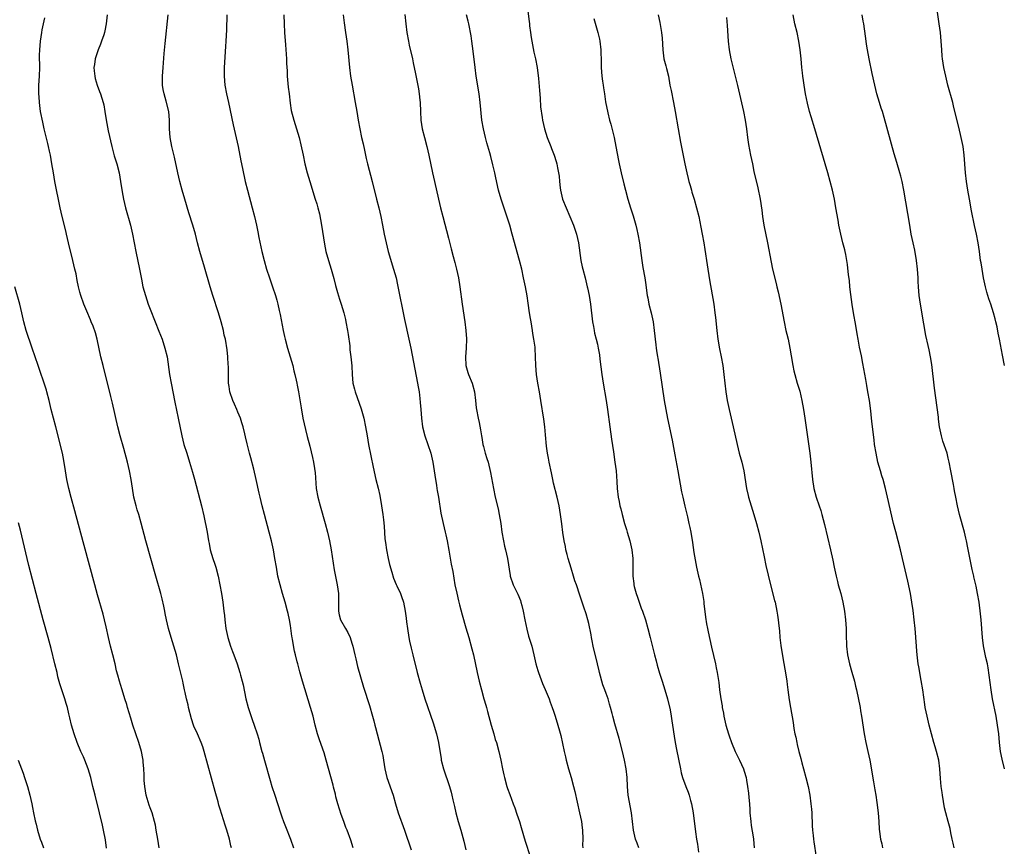
# Model space of a CAD drawing. Units: inches. Extents: x 2622000 to 2625000, y 1464000 to 1467000.
# Drawn here: x 2624349 to 2624574, y 1466103 to 1466292 of the extents above; entities that cross this region are included whole.
import ezdxf

# ---------------------------------------------------------------- set-up
doc = ezdxf.new("R2010")
doc.units = ezdxf.units.IN
doc.header["$MEASUREMENT"] = 0
doc.layers.add('LD26221464_10ft', color=81, linetype='Continuous')

msp = doc.modelspace()

# ---------------------------------------------------------------- linework, layer by layer
at = {"layer": 'LD26221464_10ft'}
for points, elevation in [([(2624464.77, 1466297), (2624465.46, 1466291.46), (2624465.48, 1466291), (2624465.53, 1466290.47), (2624465.7, 1466289), (2624465.86, 1466287.86), (2624466, 1466287), (2624466.51, 1466284.51), (2624466.86, 1466283), (2624467.24, 1466281), (2624467.54, 1466278.46), (2624467.75, 1466275.75), (2624467.97, 1466274.03), (2624468.04, 1466272.04), (2624468.41, 1466269.59), (2624468.46, 1466269), (2624468.93, 1466267), (2624469.57, 1466265), (2624470.36, 1466263), (2624470.55, 1466262.55), (2624471, 1466261.39), (2624471.14, 1466261), (2624471.59, 1466259.59), (2624471.74, 1466259), (2624471.88, 1466258.12), (2624472.13, 1466257), (2624472.25, 1466256.25), (2624472.34, 1466255), (2624472.48, 1466253.52), (2624472.56, 1466253), (2624473.03, 1466251), (2624473.83, 1466249), (2624474.7, 1466247), (2624475.53, 1466245), (2624476.21, 1466243), (2624476.67, 1466241), (2624477.2, 1466237), (2624477.54, 1466235.54), (2624477.65, 1466235), (2624478.19, 1466233), (2624478.69, 1466231), (2624478.73, 1466230.73), (2624479.1, 1466229), (2624479.42, 1466227), (2624479.87, 1466223), (2624480.08, 1466221.92), (2624480.22, 1466221), (2624480.36, 1466220.36), (2624480.73, 1466219), (2624481, 1466217.87), (2624481.18, 1466217), (2624481.43, 1466215.43), (2624481.54, 1466214.46), (2624481.99, 1466211), (2624482.3, 1466209), (2624482.99, 1466205), (2624483.3, 1466203), (2624483.83, 1466199), (2624484.22, 1466196.22), (2624484.66, 1466193.34), (2624485, 1466191), (2624485.24, 1466189), (2624485.41, 1466186.59), (2624485.49, 1466185), (2624485.73, 1466183), (2624485.96, 1466181.96), (2624486.14, 1466181), (2624486.33, 1466180.33), (2624486.63, 1466179), (2624487.17, 1466177), (2624487.61, 1466175.61), (2624487.77, 1466175), (2624488.36, 1466173), (2624488.85, 1466171), (2624489.08, 1466169), (2624489.06, 1466165), (2624489.29, 1466163.29), (2624489.31, 1466163), (2624489.4, 1466162.6), (2624489.85, 1466161), (2624490.16, 1466160.16), (2624490.54, 1466159), (2624491, 1466157.7), (2624491.28, 1466157), (2624491.96, 1466155), (2624492.52, 1466153), (2624493.03, 1466151), (2624494, 1466147), (2624494.35, 1466145.65), (2624494.65, 1466144.65), (2624495.16, 1466142.84), (2624495.72, 1466141), (2624496.37, 1466139), (2624496.97, 1466137), (2624497.55, 1466134.45), (2624497.83, 1466133), (2624497.97, 1466131.97), (2624498.14, 1466131), (2624498.48, 1466128.48), (2624498.71, 1466127), (2624499, 1466125.43), (2624499.91, 1466121), (2624500.11, 1466120.11), (2624500.41, 1466119), (2624501.12, 1466117), (2624501.66, 1466115.66), (2624501.88, 1466115), (2624502.2, 1466113.8), (2624502.44, 1466113), (2624502.81, 1466111), (2624503.35, 1466106.65), (2624503.6, 1466105), (2624503.82, 1466103.82), (2624504.02, 1466101.98)], 9930), ([(2624573.81, 1466213), (2624573.35, 1466215.35), (2624572.68, 1466219), (2624572.4, 1466220.4), (2624572.13, 1466221.87), (2624571.87, 1466223), (2624571.66, 1466223.66), (2624571.34, 1466225), (2624570.67, 1466227), (2624570.23, 1466228.23), (2624569.77, 1466229.77), (2624569.46, 1466231), (2624569.04, 1466233), (2624568.69, 1466235), (2624568.47, 1466236.47), (2624568.37, 1466237), (2624568.1, 1466239), (2624567.8, 1466241), (2624567.41, 1466243), (2624566.99, 1466244.99), (2624566.32, 1466248.32), (2624565.82, 1466251), (2624565.47, 1466253), (2624565.17, 1466255), (2624564.95, 1466257), (2624564.64, 1466261), (2624564.37, 1466263), (2624563.95, 1466265), (2624563.39, 1466267.39), (2624562.52, 1466271), (2624562.22, 1466272.22), (2624562.02, 1466273), (2624560.91, 1466277), (2624560.41, 1466279), (2624559.98, 1466281), (2624559.66, 1466283), (2624559.6, 1466283.6), (2624559.49, 1466285), (2624559.38, 1466287), (2624559.21, 1466289), (2624558.95, 1466291), (2624558.11, 1466297)], 9990), ([(2624397.55, 1466103), (2624397.44, 1466103.44), (2624397.12, 1466105), (2624396.52, 1466107), (2624396.14, 1466108.14), (2624395, 1466111.81), (2624394.7, 1466112.7), (2624394.49, 1466113.51), (2624393.81, 1466115.81), (2624393, 1466118.87), (2624391.33, 1466125), (2624391, 1466126.01), (2624390.65, 1466127), (2624389.79, 1466129), (2624389, 1466130.72), (2624388.89, 1466131), (2624388.42, 1466132.42), (2624387.77, 1466135), (2624387.64, 1466135.64), (2624387.3, 1466137), (2624387, 1466138.42), (2624386.86, 1466139), (2624386.55, 1466140.55), (2624386.43, 1466141), (2624385.5, 1466145), (2624384.98, 1466147), (2624383.8, 1466151), (2624383.22, 1466153), (2624382.72, 1466155), (2624382.46, 1466156.46), (2624382.33, 1466157), (2624382.14, 1466158.14), (2624381.76, 1466159.76), (2624381.45, 1466161), (2624380.3, 1466165), (2624379.18, 1466169), (2624378.01, 1466173), (2624376.95, 1466177.05), (2624376.41, 1466179), (2624376.07, 1466180.07), (2624375.81, 1466181), (2624375.3, 1466183), (2624374.95, 1466185.05), (2624374.69, 1466187), (2624374.32, 1466189), (2624373.83, 1466191), (2624373, 1466194.07), (2624372.16, 1466197), (2624371.64, 1466199), (2624370.45, 1466204.45), (2624370.05, 1466205.95), (2624368.26, 1466213), (2624367.78, 1466215), (2624366.93, 1466219), (2624366.51, 1466220.51), (2624366, 1466222), (2624365.59, 1466223), (2624365.43, 1466223.43), (2624364.56, 1466225.44), (2624363.91, 1466227), (2624363.2, 1466229), (2624363, 1466229.75), (2624362.7, 1466231), (2624362.4, 1466232.4), (2624362.1, 1466233.9), (2624361.85, 1466235), (2624361.37, 1466237), (2624360.36, 1466241), (2624359.92, 1466243), (2624359.76, 1466243.76), (2624358.98, 1466247), (2624358.52, 1466249), (2624357.29, 1466255), (2624356.93, 1466257), (2624356.61, 1466259), (2624356.26, 1466261), (2624356.07, 1466261.93), (2624355.82, 1466263), (2624355.65, 1466263.65), (2624354.84, 1466267), (2624354.51, 1466268.51), (2624354.02, 1466271), (2624353.74, 1466273), (2624353.67, 1466274.33), (2624353.62, 1466275), (2624353.62, 1466275.62), (2624353.66, 1466277), (2624353.76, 1466279), (2624353.82, 1466281), (2624353.79, 1466283.79), (2624353.82, 1466285), (2624353.99, 1466287), (2624354.29, 1466289), (2624354.4, 1466289.6), (2624354.69, 1466291), (2624355, 1466292.31)], 9850), ([(2624369.24, 1466293), (2624369, 1466291), (2624368.65, 1466289.35), (2624368.59, 1466289), (2624368.42, 1466288.42), (2624367.94, 1466287), (2624367.65, 1466286.35), (2624367.14, 1466285), (2624366.46, 1466283), (2624366.3, 1466281.7), (2624366.19, 1466281), (2624366.23, 1466280.23), (2624366.39, 1466279), (2624366.5, 1466278.5), (2624366.95, 1466276.95), (2624367.49, 1466275.49), (2624367.69, 1466275), (2624367.99, 1466274.01), (2624368.32, 1466273), (2624368.45, 1466272.45), (2624368.68, 1466271), (2624368.96, 1466269.04), (2624369.43, 1466266.57), (2624370.24, 1466263), (2624370.83, 1466260.83), (2624371.41, 1466259), (2624371.92, 1466257), (2624372.27, 1466255), (2624372.61, 1466252.61), (2624372.9, 1466251), (2624373.37, 1466249), (2624374.49, 1466245), (2624374.99, 1466243), (2624375.39, 1466241), (2624375.76, 1466239), (2624376.6, 1466235), (2624377, 1466232.75), (2624377.36, 1466231), (2624377.92, 1466229), (2624378.59, 1466227), (2624379, 1466225.87), (2624380.12, 1466223), (2624381, 1466220.86), (2624381.71, 1466219), (2624382.39, 1466217), (2624382.88, 1466215), (2624383.43, 1466211), (2624383.78, 1466209), (2624384.65, 1466204.65), (2624385.42, 1466201), (2624386.23, 1466197), (2624386.72, 1466195), (2624387.34, 1466193), (2624387.99, 1466191), (2624388.69, 1466188.69), (2624389.13, 1466187.13), (2624390.75, 1466181), (2624391.25, 1466178.75), (2624391.97, 1466175), (2624392.32, 1466173), (2624392.45, 1466172.45), (2624392.71, 1466171), (2624393.29, 1466169), (2624393.73, 1466167.73), (2624393.95, 1466167), (2624394.49, 1466165), (2624395.25, 1466161), (2624395.6, 1466159), (2624395.67, 1466158.33), (2624395.84, 1466157), (2624395.96, 1466155.96), (2624396.02, 1466155), (2624396.27, 1466153), (2624396.7, 1466151), (2624397.35, 1466149), (2624397.79, 1466147.79), (2624398.09, 1466147), (2624398.81, 1466145), (2624399.45, 1466143), (2624399.61, 1466142.39), (2624400, 1466141), (2624400.19, 1466140.19), (2624400.82, 1466137), (2624401.32, 1466135), (2624402.24, 1466132.24), (2624402.73, 1466131), (2624403.42, 1466129), (2624403.75, 1466127.75), (2624403.97, 1466127), (2624404.49, 1466125), (2624404.62, 1466124.62), (2624405.06, 1466122.94), (2624406.36, 1466118.36), (2624406.78, 1466117), (2624407.44, 1466115), (2624408.69, 1466111), (2624409, 1466110.08), (2624409.38, 1466109), (2624409.84, 1466107.84), (2624411.01, 1466105), (2624411.7, 1466103)], 9860), ([(2624425.33, 1466103), (2624424.73, 1466104.73), (2624423.91, 1466107), (2624423.65, 1466107.65), (2624423.16, 1466109), (2624422.57, 1466110.57), (2624421.81, 1466113), (2624421.38, 1466114.62), (2624421.24, 1466115.24), (2624420.84, 1466116.84), (2624420.71, 1466117.29), (2624419.16, 1466123), (2624418.67, 1466124.67), (2624417.62, 1466127.62), (2624417.17, 1466129), (2624416.64, 1466131), (2624416.15, 1466133), (2624415.6, 1466135), (2624413.77, 1466141), (2624413.16, 1466143.16), (2624412.66, 1466145), (2624412.56, 1466145.44), (2624412.15, 1466147), (2624411.89, 1466147.89), (2624411.47, 1466150.53), (2624411.36, 1466151), (2624411.31, 1466151.31), (2624411, 1466153.68), (2624410.79, 1466155), (2624410.47, 1466156.47), (2624410.34, 1466157), (2624409.79, 1466159), (2624409.19, 1466161), (2624408.63, 1466163), (2624408.15, 1466165), (2624407.78, 1466167), (2624407.46, 1466169), (2624407.11, 1466171), (2624406.68, 1466173), (2624406.17, 1466175), (2624405.06, 1466179.06), (2624404.55, 1466181), (2624404.08, 1466183), (2624403.9, 1466183.9), (2624403.21, 1466187), (2624402.62, 1466189.38), (2624401.94, 1466191.94), (2624401.69, 1466193), (2624401.15, 1466195.15), (2624400.75, 1466196.76), (2624400.57, 1466197.43), (2624400.19, 1466199), (2624399.94, 1466199.94), (2624399.59, 1466201), (2624399, 1466202.4), (2624398.76, 1466203), (2624398.23, 1466204.23), (2624397.88, 1466205), (2624397.18, 1466207), (2624397, 1466208.2), (2624396.9, 1466209), (2624396.85, 1466211), (2624396.84, 1466212.84), (2624396.8, 1466213.2), (2624396.74, 1466215), (2624396.59, 1466216.59), (2624396.15, 1466219), (2624395.92, 1466219.92), (2624395.7, 1466221), (2624395.19, 1466223), (2624394.61, 1466225), (2624393.28, 1466229), (2624392.67, 1466231), (2624391.43, 1466235.43), (2624390.3, 1466239), (2624389.78, 1466241), (2624389.32, 1466243), (2624388.77, 1466245), (2624387.86, 1466247.86), (2624386.92, 1466251), (2624386.34, 1466253), (2624385.81, 1466255), (2624385.34, 1466257), (2624384.56, 1466260.56), (2624384.26, 1466261.74), (2624383.98, 1466263), (2624383.6, 1466265), (2624383.45, 1466267), (2624383.42, 1466269), (2624383.24, 1466271), (2624382.66, 1466273.34), (2624382.18, 1466275), (2624381.99, 1466275.99), (2624381.84, 1466277), (2624381.81, 1466277.81), (2624381.8, 1466279), (2624381.94, 1466281), (2624382.23, 1466284.23), (2624382.46, 1466286.46), (2624383.15, 1466293)], 9870), ([(2624396.46, 1466293), (2624396.4, 1466289.6), (2624396.29, 1466287), (2624396.22, 1466285.78), (2624395.9, 1466281), (2624395.85, 1466279), (2624396.02, 1466277), (2624396.4, 1466275), (2624396.85, 1466273), (2624397.9, 1466267.9), (2624399.05, 1466263), (2624399.72, 1466259.72), (2624400.04, 1466257.96), (2624400.68, 1466255), (2624401.17, 1466253), (2624402.3, 1466249), (2624402.81, 1466247), (2624403.24, 1466245), (2624403.54, 1466243.54), (2624403.77, 1466242.23), (2624404.47, 1466239), (2624404.97, 1466236.97), (2624405.53, 1466235), (2624406.19, 1466233), (2624406.91, 1466231), (2624407.59, 1466229), (2624407.91, 1466227.91), (2624408.13, 1466227), (2624408.42, 1466225.58), (2624408.64, 1466224.64), (2624409.33, 1466221), (2624409.65, 1466219.65), (2624409.79, 1466219), (2624410.34, 1466217), (2624410.95, 1466215), (2624411.51, 1466213), (2624411.79, 1466211.79), (2624412, 1466211), (2624412.3, 1466209.7), (2624412.43, 1466209), (2624412.51, 1466208.51), (2624412.81, 1466207), (2624413.41, 1466203.4), (2624413.85, 1466201), (2624414.42, 1466198.42), (2624414.82, 1466196.82), (2624415.39, 1466194.61), (2624416.04, 1466192.04), (2624416.25, 1466191), (2624416.46, 1466189.54), (2624416.56, 1466189), (2624416.61, 1466188.61), (2624416.89, 1466185), (2624417.24, 1466183), (2624417.76, 1466181), (2624418.92, 1466177), (2624419.46, 1466175), (2624419.91, 1466173), (2624420.27, 1466171), (2624421, 1466166.42), (2624421.62, 1466163), (2624421.92, 1466161), (2624421.98, 1466159), (2624421.95, 1466157.95), (2624421.97, 1466157), (2624422.13, 1466156.13), (2624422.43, 1466155), (2624423.54, 1466153), (2624424.09, 1466152.09), (2624424.58, 1466151), (2624425, 1466149.71), (2624425.21, 1466149), (2624425.68, 1466147), (2624425.91, 1466146.09), (2624426.32, 1466144.32), (2624427.68, 1466139.68), (2624429, 1466135.43), (2624429.71, 1466133), (2624429.98, 1466131.98), (2624430.27, 1466131), (2624430.41, 1466130.41), (2624430.78, 1466129), (2624431.81, 1466125), (2624432.03, 1466124.03), (2624432.21, 1466123), (2624432.5, 1466121), (2624432.95, 1466119), (2624434.39, 1466115), (2624434.96, 1466113), (2624435.56, 1466111), (2624437.01, 1466107), (2624438.55, 1466102.55)], 9880), ([(2624409.49, 1466293), (2624409.53, 1466291), (2624409.63, 1466289), (2624409.83, 1466286.17), (2624410.02, 1466284.02), (2624410.07, 1466283), (2624410.09, 1466281.91), (2624410.22, 1466280.22), (2624410.25, 1466279), (2624410.49, 1466276.49), (2624410.68, 1466275), (2624410.9, 1466272.9), (2624411.16, 1466271.16), (2624411.75, 1466269), (2624412.38, 1466267), (2624412.95, 1466265), (2624413.35, 1466263.35), (2624413.86, 1466261), (2624414.31, 1466259), (2624414.84, 1466257), (2624415.42, 1466255), (2624416.67, 1466251), (2624417, 1466249.89), (2624417.26, 1466249), (2624417.6, 1466247.61), (2624418.1, 1466245), (2624418.73, 1466240.73), (2624419.09, 1466239), (2624419.66, 1466237), (2624419.99, 1466235.99), (2624420.28, 1466235), (2624420.87, 1466232.87), (2624421.28, 1466231.28), (2624421.71, 1466229.71), (2624422.16, 1466228.16), (2624422.53, 1466227), (2624423.14, 1466225), (2624423.52, 1466223.52), (2624423.64, 1466223), (2624424.01, 1466221), (2624424.12, 1466220.12), (2624424.5, 1466217.5), (2624424.57, 1466216.57), (2624424.8, 1466215), (2624424.97, 1466212.97), (2624425.04, 1466210.96), (2624425.24, 1466209), (2624425.63, 1466207.63), (2624425.76, 1466207), (2624427.14, 1466203.14), (2624427.73, 1466201), (2624428.13, 1466199), (2624428.46, 1466197), (2624428.82, 1466195), (2624429.86, 1466189.86), (2624430.5, 1466187), (2624431, 1466185.02), (2624431.38, 1466183.38), (2624431.79, 1466181), (2624432.05, 1466179), (2624432.18, 1466177.82), (2624432.36, 1466176.36), (2624432.55, 1466173.45), (2624432.67, 1466172.67), (2624432.89, 1466171), (2624433.3, 1466169), (2624433.61, 1466167.61), (2624434.14, 1466165.86), (2624434.49, 1466164.49), (2624435.07, 1466163.08), (2624435.24, 1466162.76), (2624436.07, 1466161), (2624436.3, 1466160.3), (2624436.79, 1466159), (2624437.16, 1466157), (2624437.37, 1466155.37), (2624437.45, 1466154.55), (2624437.66, 1466153), (2624438, 1466151), (2624438.17, 1466150.17), (2624438.55, 1466148.55), (2624438.94, 1466147), (2624439.91, 1466143), (2624440.55, 1466140.55), (2624441.01, 1466139.01), (2624441.66, 1466137), (2624443.53, 1466131.53), (2624444.27, 1466129), (2624444.72, 1466127), (2624445.33, 1466123.33), (2624445.4, 1466123), (2624445.92, 1466121), (2624447.26, 1466117), (2624447.66, 1466115.66), (2624447.83, 1466115), (2624448.06, 1466113.94), (2624448.43, 1466112.43), (2624448.74, 1466111), (2624449.27, 1466109), (2624449.84, 1466107), (2624450.51, 1466104.51), (2624451, 1466102.54)], 9890), ([(2624423, 1466293), (2624423.22, 1466291.22), (2624423.55, 1466289), (2624423.82, 1466287), (2624424.05, 1466285), (2624424.43, 1466281), (2624424.7, 1466279), (2624425.05, 1466277), (2624425.79, 1466273), (2624426.12, 1466271), (2624426.42, 1466269), (2624426.78, 1466267), (2624427.21, 1466265), (2624427.55, 1466263.55), (2624427.86, 1466262.14), (2624428.28, 1466260.28), (2624428.59, 1466259), (2624429.64, 1466255), (2624430.64, 1466251), (2624431.14, 1466249), (2624431.61, 1466247), (2624432.02, 1466245), (2624432.39, 1466243), (2624432.8, 1466241), (2624433.31, 1466239), (2624434.53, 1466235), (2624435.07, 1466233), (2624435.41, 1466231.41), (2624437, 1466223.49), (2624438, 1466219), (2624438.43, 1466217), (2624440, 1466209), (2624440.13, 1466208.13), (2624440.32, 1466207), (2624440.52, 1466205.48), (2624440.57, 1466204.57), (2624440.72, 1466203), (2624440.86, 1466201), (2624441.14, 1466199), (2624441.67, 1466197), (2624443.03, 1466193), (2624443.49, 1466191), (2624444.07, 1466187), (2624444.3, 1466185.7), (2624444.41, 1466185), (2624444.48, 1466184.48), (2624444.75, 1466183), (2624445.32, 1466179.32), (2624445.79, 1466177), (2624446.01, 1466176.01), (2624446.27, 1466175), (2624446.39, 1466174.39), (2624446.71, 1466173), (2624447.12, 1466170.88), (2624447.68, 1466167.68), (2624448, 1466166), (2624448.51, 1466163), (2624448.9, 1466161.1), (2624449.35, 1466159.35), (2624449.56, 1466158.44), (2624450.16, 1466156.16), (2624451, 1466153.16), (2624451.64, 1466151), (2624452.39, 1466148.39), (2624452.74, 1466147), (2624453.58, 1466143), (2624454.05, 1466141), (2624454.57, 1466139), (2624455.12, 1466137), (2624455.56, 1466135.56), (2624455.68, 1466135), (2624455.92, 1466134.08), (2624456.78, 1466131), (2624457.36, 1466129), (2624457.71, 1466127.71), (2624457.95, 1466127), (2624458.5, 1466125), (2624458.95, 1466123), (2624459.34, 1466121), (2624459.65, 1466119.65), (2624459.79, 1466119), (2624460.36, 1466117), (2624460.51, 1466116.51), (2624461, 1466115.13), (2624461.81, 1466113), (2624462.13, 1466112.13), (2624462.65, 1466110.65), (2624463.2, 1466109), (2624463.62, 1466107.62), (2624464.5, 1466104.5), (2624465.64, 1466101)], 9900), ([(2624437.1, 1466293.1), (2624437.27, 1466291), (2624437.53, 1466289), (2624437.89, 1466287), (2624438.09, 1466286.09), (2624438.81, 1466283), (2624439, 1466282.08), (2624439.52, 1466279.52), (2624440.16, 1466276.16), (2624440.34, 1466275), (2624440.48, 1466273.52), (2624440.54, 1466273), (2624440.64, 1466271), (2624440.76, 1466269), (2624441.06, 1466267), (2624441.55, 1466265), (2624442.08, 1466263), (2624442.54, 1466261), (2624443.38, 1466257), (2624443.82, 1466255), (2624444.74, 1466251), (2624445.21, 1466249), (2624445.71, 1466247), (2624447, 1466242.04), (2624447.63, 1466239.63), (2624448.12, 1466237.88), (2624448.48, 1466236.48), (2624448.88, 1466235), (2624449.32, 1466233), (2624449.65, 1466231), (2624450.17, 1466227), (2624450.78, 1466223), (2624451.02, 1466221), (2624451.11, 1466219.11), (2624451.06, 1466217), (2624450.94, 1466215), (2624451.02, 1466213), (2624451.46, 1466211.46), (2624451.6, 1466211), (2624452.41, 1466209), (2624452.94, 1466207), (2624453.18, 1466205), (2624453.36, 1466203.36), (2624453.41, 1466203), (2624453.78, 1466201), (2624454.02, 1466200.02), (2624454.35, 1466198.35), (2624454.59, 1466197), (2624454.63, 1466196.63), (2624454.9, 1466195), (2624455, 1466194.55), (2624455.42, 1466193), (2624455.8, 1466191.8), (2624456.07, 1466191), (2624456.65, 1466188.65), (2624457.3, 1466185), (2624457.71, 1466183), (2624458.35, 1466180.35), (2624458.62, 1466179), (2624458.95, 1466176.95), (2624459.23, 1466175), (2624459.6, 1466173), (2624459.84, 1466171.84), (2624460.04, 1466171), (2624460.48, 1466169), (2624461.1, 1466165.1), (2624461.12, 1466165), (2624461.81, 1466163), (2624462.51, 1466161.49), (2624462.83, 1466160.83), (2624463.44, 1466159.44), (2624463.56, 1466159), (2624463.72, 1466158.28), (2624464.07, 1466157), (2624464.43, 1466155), (2624464.88, 1466152.88), (2624465.31, 1466151.31), (2624465.61, 1466150.39), (2624466, 1466149), (2624466.5, 1466147), (2624466.97, 1466145), (2624467.42, 1466143.42), (2624467.56, 1466143), (2624468.5, 1466140.5), (2624469.11, 1466139.11), (2624469.96, 1466137), (2624470.23, 1466136.23), (2624470.7, 1466135), (2624471, 1466134.17), (2624471.39, 1466133), (2624471.99, 1466131), (2624472.33, 1466129.67), (2624472.62, 1466128.62), (2624473.43, 1466125), (2624473.74, 1466123.74), (2624473.89, 1466123), (2624474.43, 1466121), (2624475.03, 1466119), (2624475.56, 1466117), (2624475.84, 1466115.84), (2624476.94, 1466111), (2624477.33, 1466109), (2624477.53, 1466107.53), (2624477.59, 1466107), (2624477.67, 1466105), (2624477.62, 1466103.62), (2624477.64, 1466103)], 9910), ([(2624490.44, 1466103), (2624490.03, 1466104.03), (2624489.69, 1466105), (2624489.25, 1466107), (2624488.74, 1466111), (2624488.04, 1466115), (2624487.85, 1466117), (2624487.77, 1466119), (2624487.56, 1466121), (2624487.17, 1466123), (2624486.69, 1466125), (2624485.94, 1466127.94), (2624485, 1466131.31), (2624484.5, 1466133), (2624484.35, 1466133.65), (2624484.01, 1466135), (2624483.75, 1466135.75), (2624483.47, 1466137), (2624483, 1466138.2), (2624482.72, 1466139), (2624482.19, 1466140.19), (2624481.44, 1466143), (2624481.37, 1466143.37), (2624481.01, 1466145), (2624480.05, 1466149), (2624479.78, 1466150.22), (2624479.63, 1466151), (2624479.56, 1466151.56), (2624479, 1466154.17), (2624478.79, 1466155), (2624478.39, 1466156.39), (2624477.91, 1466157.91), (2624477.52, 1466159), (2624477, 1466160.61), (2624476.19, 1466163), (2624475.87, 1466163.87), (2624475.56, 1466165), (2624475, 1466166.8), (2624474.34, 1466169), (2624474.09, 1466169.91), (2624473.82, 1466171), (2624473.71, 1466171.71), (2624473.41, 1466173), (2624473.11, 1466174.89), (2624472.87, 1466176.87), (2624472.6, 1466179), (2624472.26, 1466181), (2624471.83, 1466183), (2624471, 1466186.19), (2624470.82, 1466187), (2624470.5, 1466188.5), (2624469.99, 1466191), (2624469.85, 1466191.85), (2624469.61, 1466193), (2624469.39, 1466194.61), (2624469.18, 1466197.18), (2624469.01, 1466199), (2624468.78, 1466200.78), (2624468.12, 1466205), (2624467.79, 1466207), (2624467.43, 1466209), (2624467.1, 1466211), (2624466.93, 1466213), (2624466.89, 1466215), (2624466.78, 1466217), (2624466.76, 1466217.24), (2624466.53, 1466219), (2624466.29, 1466220.29), (2624466.2, 1466221), (2624465.86, 1466223), (2624465.75, 1466223.75), (2624465.54, 1466225), (2624465.22, 1466227.22), (2624464.94, 1466228.94), (2624464.56, 1466231), (2624464.17, 1466233), (2624463.73, 1466235), (2624463.22, 1466237), (2624461.58, 1466243), (2624460.99, 1466245.01), (2624459.02, 1466251), (2624458.44, 1466253), (2624457.8, 1466255.8), (2624457.57, 1466257), (2624457.18, 1466258.82), (2624456.68, 1466260.68), (2624456.49, 1466261.51), (2624455.8, 1466263.8), (2624455.48, 1466265), (2624454.99, 1466267), (2624454.66, 1466269), (2624454.28, 1466273), (2624454.03, 1466275), (2624453.37, 1466279), (2624453.09, 1466281), (2624452.69, 1466284.69), (2624452.37, 1466287), (2624452.2, 1466288.2), (2624452.06, 1466289), (2624451.81, 1466290.19), (2624451.66, 1466291), (2624451.54, 1466291.54), (2624451.12, 1466293)], 9920), ([(2624480.2, 1466292.2), (2624481.09, 1466289), (2624481.44, 1466287.44), (2624481.56, 1466287), (2624481.8, 1466285), (2624481.83, 1466282.17), (2624481.82, 1466281), (2624481.98, 1466279), (2624482.13, 1466277.87), (2624482.27, 1466277), (2624482.4, 1466276.4), (2624482.57, 1466275), (2624482.84, 1466273.16), (2624483.33, 1466270.67), (2624483.76, 1466269), (2624484.05, 1466268.05), (2624484.8, 1466265), (2624485.2, 1466263), (2624485.79, 1466259.79), (2624485.95, 1466259), (2624486.39, 1466257), (2624487, 1466254.45), (2624487.36, 1466253), (2624487.89, 1466251), (2624488.53, 1466249), (2624489.15, 1466247.15), (2624489.78, 1466245), (2624490.01, 1466244.01), (2624490.23, 1466243), (2624490.57, 1466241), (2624491.1, 1466237), (2624491.36, 1466235.36), (2624491.78, 1466233), (2624491.94, 1466231.94), (2624492.35, 1466229), (2624492.47, 1466228.47), (2624492.74, 1466227), (2624493.23, 1466225), (2624493.67, 1466223), (2624493.95, 1466221), (2624494.29, 1466217.71), (2624494.38, 1466217), (2624494.47, 1466216.47), (2624494.67, 1466215), (2624494.73, 1466214.73), (2624495.3, 1466211.3), (2624496.23, 1466205), (2624496.56, 1466203), (2624496.94, 1466200.94), (2624498.01, 1466196.01), (2624498.5, 1466193.5), (2624498.67, 1466192.67), (2624499.35, 1466189), (2624500.2, 1466184.2), (2624500.45, 1466183), (2624500.91, 1466180.91), (2624501.52, 1466178.48), (2624501.86, 1466177), (2624502.03, 1466176.03), (2624502.26, 1466175), (2624502.65, 1466172.65), (2624503, 1466170.39), (2624503.59, 1466167), (2624504.02, 1466165), (2624504.24, 1466164.24), (2624504.96, 1466161), (2624505.22, 1466159.22), (2624505.29, 1466158.71), (2624505.6, 1466155.6), (2624505.9, 1466154.1), (2624506.08, 1466153), (2624506.24, 1466152.24), (2624507, 1466148.79), (2624507.9, 1466145), (2624508.08, 1466144.08), (2624508.32, 1466143), (2624508.68, 1466140.68), (2624508.86, 1466139), (2624509.13, 1466137), (2624509.41, 1466135.41), (2624509.44, 1466135), (2624509.71, 1466133.71), (2624509.81, 1466133), (2624510.26, 1466131), (2624510.85, 1466129), (2624511, 1466128.55), (2624511.57, 1466127), (2624512.41, 1466125), (2624513.38, 1466123), (2624514.28, 1466121), (2624514.46, 1466120.46), (2624514.89, 1466119), (2624515, 1466118.43), (2624515.24, 1466117), (2624515.43, 1466115.44), (2624515.5, 1466114.5), (2624515.64, 1466113), (2624515.74, 1466111.74), (2624515.77, 1466111), (2624515.96, 1466109), (2624516.08, 1466108.08), (2624516.5, 1466105.5), (2624516.56, 1466105), (2624516.71, 1466103)], 9940), ([(2624494.87, 1466293), (2624495.23, 1466291.23), (2624495.62, 1466289), (2624495.73, 1466287.73), (2624495.87, 1466285), (2624496.17, 1466283), (2624496.61, 1466281.39), (2624496.74, 1466280.74), (2624497.18, 1466279), (2624497.54, 1466277), (2624497.78, 1466275.78), (2624498.37, 1466273), (2624498.73, 1466271), (2624499.38, 1466267), (2624499.94, 1466263.94), (2624500.92, 1466259), (2624501.36, 1466257), (2624501.7, 1466255.7), (2624501.87, 1466255), (2624502.11, 1466254.11), (2624502.44, 1466253), (2624502.55, 1466252.55), (2624503.03, 1466250.97), (2624503.59, 1466249), (2624504.09, 1466247), (2624504.61, 1466244.61), (2624504.91, 1466243), (2624505.26, 1466241), (2624505.5, 1466239.5), (2624506, 1466236), (2624506.55, 1466232.55), (2624507.5, 1466227), (2624507.8, 1466225), (2624507.94, 1466223.94), (2624508.23, 1466221), (2624508.48, 1466219), (2624508.85, 1466216.85), (2624509.22, 1466215), (2624509.56, 1466213), (2624509.82, 1466211), (2624510.27, 1466207), (2624510.59, 1466205), (2624511.01, 1466203), (2624511.97, 1466199), (2624512.82, 1466195), (2624513.35, 1466193), (2624513.92, 1466191), (2624514.35, 1466189), (2624514.97, 1466185), (2624515.34, 1466183.34), (2624515.42, 1466183), (2624516.67, 1466179), (2624517.24, 1466177), (2624517.77, 1466175), (2624518.26, 1466173), (2624519, 1466169.41), (2624519.43, 1466167.43), (2624520.49, 1466163), (2624521.4, 1466159.4), (2624521.52, 1466159), (2624521.94, 1466157), (2624522.09, 1466156.09), (2624522.21, 1466155), (2624522.33, 1466153.67), (2624522.49, 1466152.49), (2624522.62, 1466151), (2624522.85, 1466149.15), (2624523.2, 1466146.8), (2624524.01, 1466141.99), (2624524.16, 1466141), (2624524.25, 1466140.25), (2624524.43, 1466139), (2624524.72, 1466136.72), (2624525, 1466135), (2624525.59, 1466131.58), (2624525.78, 1466130.22), (2624526.02, 1466129), (2624526.23, 1466128.23), (2624526.43, 1466127), (2624526.56, 1466126.56), (2624526.92, 1466125), (2624527.35, 1466123.35), (2624527.58, 1466122.42), (2624527.95, 1466121), (2624528.51, 1466119), (2624529.01, 1466117), (2624529.39, 1466115), (2624529.67, 1466113), (2624529.79, 1466111.79), (2624529.85, 1466111), (2624529.98, 1466107.98), (2624530.04, 1466107), (2624530.18, 1466105.82), (2624530.26, 1466105), (2624530.34, 1466104.34), (2624530.86, 1466100.86)], 9950), ([(2624510.39, 1466292.39), (2624510.57, 1466290.57), (2624510.82, 1466287), (2624511.07, 1466285), (2624511.45, 1466283), (2624512.92, 1466276.92), (2624514.31, 1466271), (2624514.7, 1466269), (2624514.99, 1466267), (2624515.24, 1466265), (2624515.46, 1466263.46), (2624515.9, 1466261), (2624516.32, 1466259), (2624516.69, 1466257.31), (2624517.55, 1466253.55), (2624518.07, 1466251), (2624518.45, 1466248.45), (2624518.64, 1466247), (2624518.96, 1466245), (2624519.79, 1466241), (2624520.62, 1466236.62), (2624520.95, 1466235), (2624521.72, 1466231.72), (2624521.91, 1466231), (2624522.19, 1466229.81), (2624522.78, 1466227), (2624523.54, 1466223), (2624523.98, 1466221), (2624524.18, 1466220.18), (2624524.45, 1466219), (2624524.88, 1466217), (2624525.2, 1466215.2), (2624525.56, 1466213), (2624525.8, 1466211.8), (2624525.99, 1466211), (2624526.57, 1466209), (2624527.14, 1466207.14), (2624527.63, 1466205), (2624527.97, 1466203), (2624528.27, 1466201), (2624529.41, 1466193), (2624529.66, 1466191), (2624530.05, 1466187), (2624530.36, 1466185), (2624530.89, 1466183), (2624531.57, 1466181), (2624531.91, 1466179.91), (2624532.17, 1466179), (2624532.75, 1466176.75), (2624534.12, 1466171), (2624534.64, 1466168.64), (2624534.96, 1466167), (2624535.4, 1466165), (2624535.74, 1466163.74), (2624535.92, 1466163), (2624536.47, 1466161), (2624536.95, 1466159), (2624537.32, 1466157), (2624537.56, 1466155), (2624537.69, 1466153), (2624537.71, 1466151.71), (2624537.8, 1466149), (2624538.01, 1466147), (2624538.45, 1466145), (2624539.04, 1466143.04), (2624539.59, 1466141), (2624539.84, 1466139.84), (2624540.04, 1466139), (2624540.87, 1466135), (2624541, 1466134.28), (2624541.22, 1466133), (2624541.82, 1466129), (2624542.21, 1466127), (2624542.68, 1466125), (2624543.1, 1466123), (2624543.97, 1466118.03), (2624544.24, 1466116.24), (2624544.44, 1466115), (2624544.69, 1466113.31), (2624544.98, 1466111), (2624545.15, 1466109), (2624545.26, 1466107.26), (2624545.32, 1466106.68), (2624545.56, 1466105), (2624545.87, 1466103.87), (2624546.02, 1466103)], 9960), ([(2624562.33, 1466103), (2624562.09, 1466104.09), (2624561.87, 1466105), (2624561.56, 1466106.44), (2624561.39, 1466107.39), (2624560.97, 1466109.03), (2624560.41, 1466111), (2624560.11, 1466112.11), (2624559.65, 1466115), (2624559.59, 1466115.59), (2624559.39, 1466117), (2624559.22, 1466118.78), (2624559.07, 1466121), (2624558.83, 1466123), (2624558.34, 1466125), (2624558.02, 1466126.02), (2624557.73, 1466127), (2624557.17, 1466129), (2624556.64, 1466131), (2624556.33, 1466132.33), (2624556.15, 1466133), (2624555.76, 1466135), (2624555.66, 1466135.66), (2624555.19, 1466139), (2624554.84, 1466141.16), (2624554.27, 1466144.27), (2624554.15, 1466145), (2624553.9, 1466147), (2624553.82, 1466147.82), (2624553.72, 1466149), (2624553.42, 1466153), (2624553.25, 1466155), (2624553, 1466157.16), (2624552.72, 1466159), (2624552.37, 1466161), (2624551.81, 1466163.81), (2624550.59, 1466169), (2624550.09, 1466171), (2624549, 1466175.05), (2624548.53, 1466177), (2624547.17, 1466183), (2624546.69, 1466185), (2624546.15, 1466187), (2624545.88, 1466187.89), (2624545.53, 1466189), (2624544.94, 1466191), (2624544.53, 1466193), (2624544.21, 1466195), (2624544.07, 1466196.07), (2624543.65, 1466199.65), (2624543.52, 1466201), (2624543.33, 1466202.67), (2624543.01, 1466205), (2624542.69, 1466207), (2624542.43, 1466208.43), (2624542.2, 1466209.8), (2624541.51, 1466213.51), (2624541.19, 1466215.19), (2624540.77, 1466217.23), (2624540.44, 1466219), (2624540.24, 1466220.24), (2624539.89, 1466222.11), (2624539.39, 1466225), (2624539.08, 1466226.92), (2624538.77, 1466229.23), (2624538.57, 1466231), (2624538.44, 1466232.44), (2624538.27, 1466233.73), (2624538.04, 1466236.04), (2624537.9, 1466237), (2624537.63, 1466238.37), (2624537.52, 1466239), (2624537.42, 1466239.42), (2624536.98, 1466241), (2624536.46, 1466243), (2624536.05, 1466245), (2624535.85, 1466246.15), (2624535.39, 1466249), (2624535.03, 1466250.98), (2624534.59, 1466253), (2624534.08, 1466255), (2624533.52, 1466257), (2624532.95, 1466259), (2624530.55, 1466267), (2624529.71, 1466269.71), (2624529.35, 1466271), (2624528.89, 1466272.89), (2624528.47, 1466275), (2624528.12, 1466277), (2624527.96, 1466278.04), (2624527.83, 1466279), (2624527.76, 1466279.76), (2624527.61, 1466281), (2624527.43, 1466283), (2624527.23, 1466285), (2624526.93, 1466287), (2624526.51, 1466289), (2624526.04, 1466291), (2624525.6, 1466293)], 9970), ([(2624573.83, 1466121), (2624573.25, 1466123.25), (2624572.93, 1466124.93), (2624572.69, 1466127), (2624572.5, 1466129), (2624572.24, 1466131), (2624571.89, 1466133), (2624571.11, 1466137), (2624570.79, 1466139), (2624570.08, 1466144.08), (2624569.91, 1466145), (2624569.59, 1466146.41), (2624569.05, 1466149.05), (2624568.8, 1466151), (2624568.51, 1466155), (2624568.38, 1466156.38), (2624568.02, 1466159), (2624567.66, 1466161), (2624567.32, 1466162.68), (2624566.83, 1466164.83), (2624566.8, 1466165), (2624566.47, 1466166.47), (2624565.69, 1466170.31), (2624565.44, 1466171.44), (2624565.15, 1466173), (2624565, 1466173.67), (2624564.69, 1466175), (2624563.59, 1466179), (2624563.1, 1466181), (2624562.7, 1466183), (2624562.45, 1466184.45), (2624562.32, 1466185), (2624562.16, 1466185.84), (2624561.61, 1466189), (2624561.23, 1466191), (2624561, 1466191.91), (2624560.71, 1466193), (2624559.79, 1466195.79), (2624559.42, 1466197), (2624559.02, 1466199.02), (2624558.79, 1466200.79), (2624558.75, 1466201.25), (2624557.87, 1466207.87), (2624557.24, 1466213.24), (2624556.96, 1466215), (2624556.6, 1466216.6), (2624556.42, 1466217.58), (2624555.9, 1466219.9), (2624555.44, 1466222.56), (2624554.65, 1466227), (2624554.37, 1466229), (2624554.22, 1466231), (2624554.15, 1466232.15), (2624554.13, 1466233), (2624554, 1466235), (2624553.77, 1466237), (2624553.34, 1466239.34), (2624552.98, 1466241), (2624552.57, 1466243), (2624552.21, 1466245), (2624550.85, 1466253), (2624550.46, 1466255), (2624550.18, 1466256.18), (2624549.96, 1466257), (2624549.3, 1466259.3), (2624548.68, 1466261.32), (2624546.38, 1466269.62), (2624545.96, 1466271), (2624545.72, 1466271.72), (2624545.32, 1466273), (2624544.73, 1466275), (2624544.22, 1466277), (2624543.61, 1466279.61), (2624542.92, 1466283), (2624542.55, 1466285), (2624542.36, 1466286.36), (2624542.25, 1466287), (2624542.12, 1466288.12), (2624541.71, 1466291), (2624541.59, 1466291.59), (2624541.37, 1466293)], 9980), ([(2624381.06, 1466103), (2624380.78, 1466105), (2624380.4, 1466107), (2624380.19, 1466108.19), (2624380.01, 1466109), (2624379.45, 1466111), (2624379, 1466112.08), (2624378.76, 1466112.76), (2624378.09, 1466115), (2624377.76, 1466117), (2624377.63, 1466118.37), (2624377.61, 1466119), (2624377.63, 1466119.63), (2624377.53, 1466121), (2624377.39, 1466122.61), (2624377.4, 1466123), (2624377.37, 1466123.37), (2624377.05, 1466125), (2624376.45, 1466127), (2624375.74, 1466129), (2624375.06, 1466131), (2624374.57, 1466132.57), (2624373.85, 1466135), (2624373.68, 1466135.68), (2624373.23, 1466137), (2624372.61, 1466139), (2624372.27, 1466140.27), (2624372.01, 1466141), (2624371.63, 1466142.37), (2624371.36, 1466143.36), (2624371, 1466145), (2624370.52, 1466147), (2624370, 1466149), (2624369.52, 1466151), (2624369, 1466153.44), (2624368.63, 1466155), (2624368.31, 1466156.31), (2624367, 1466160.73), (2624366.37, 1466163), (2624363.98, 1466171.98), (2624363.19, 1466174.81), (2624361.85, 1466179.85), (2624361, 1466182.94), (2624360.48, 1466185), (2624360.04, 1466187), (2624359.7, 1466189), (2624359.32, 1466191.32), (2624358.99, 1466192.99), (2624357.53, 1466199), (2624356.99, 1466200.99), (2624356.47, 1466203), (2624356, 1466205), (2624355.48, 1466207), (2624355.38, 1466207.38), (2624354.86, 1466209), (2624353.87, 1466211.87), (2624353.45, 1466213), (2624352.78, 1466215), (2624352.14, 1466217), (2624350.74, 1466221), (2624350.19, 1466223), (2624349.76, 1466225), (2624349.27, 1466227), (2624348.13, 1466231)], 9840), ([(2624369.08, 1466102.92), (2624368.82, 1466104.82), (2624368.38, 1466107), (2624368.13, 1466108.13), (2624367.45, 1466111), (2624366.44, 1466115), (2624366.15, 1466116.15), (2624365.97, 1466117), (2624365.47, 1466119), (2624364.85, 1466121), (2624364.09, 1466123), (2624363.77, 1466123.77), (2624363.22, 1466125), (2624362.38, 1466127), (2624361.65, 1466129), (2624361.06, 1466131), (2624360.68, 1466132.68), (2624360.45, 1466133.54), (2624360.13, 1466135), (2624359.89, 1466135.89), (2624359.52, 1466137), (2624358.83, 1466139), (2624358.4, 1466140.4), (2624357.99, 1466141.99), (2624357.77, 1466143), (2624357.29, 1466145), (2624356.43, 1466148.43), (2624355.72, 1466151), (2624354.58, 1466155), (2624353.04, 1466161), (2624351.37, 1466167.37), (2624350.97, 1466168.97), (2624349.43, 1466175.43), (2624349, 1466177.16)], 9830), ([(2624348.92, 1466123), (2624350.03, 1466120.03), (2624350.39, 1466119), (2624351.03, 1466117), (2624351.55, 1466115), (2624352.01, 1466113), (2624352.21, 1466112.21), (2624352.44, 1466111), (2624352.82, 1466109.18), (2624353, 1466108.39), (2624353.35, 1466107), (2624353.96, 1466105), (2624354.25, 1466104.25), (2624354.69, 1466103)], 9820)]:
    msp.add_lwpolyline(points, dxfattribs=dict(at, elevation=elevation))

doc.saveas('drawing.dxf')
